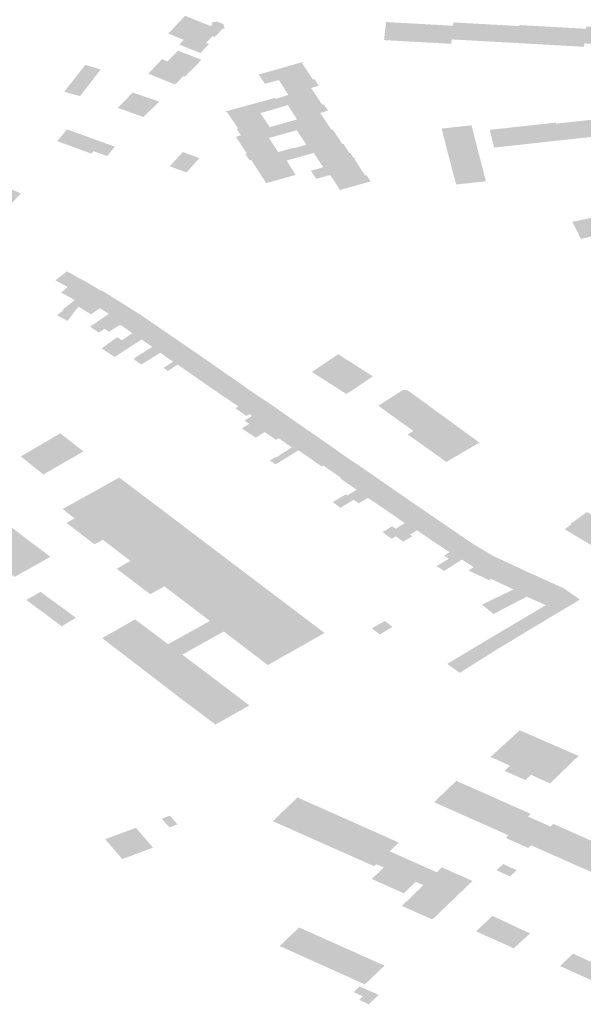
# Model space of a CAD drawing. Units: inches. Extents: x 16.433 to 16.727, y 49.12 to 49.293.
# Drawn here: x 16.575 to 16.578, y 49.236 to 49.241 of the extents above; entities that cross this region are included whole.
import ezdxf

# ---------------------------------------------------------------- set-up
doc = ezdxf.new("R2010")
doc.units = ezdxf.units.IN
doc.header["$MEASUREMENT"] = 0

msp = doc.modelspace()

# ---------------------------------------------------------------- hatches: boundary and pattern name
for points in [[(16.5757845, 49.2410469), (16.5758187, 49.2410832), (16.5758208, 49.2410855), (16.5758067, 49.2410911), (16.5758384, 49.2411238), (16.5758487, 49.2411196), (16.5758876, 49.2411598), (16.5758967, 49.2411606), (16.5758903, 49.2411821), (16.5758607, 49.2411943), (16.5758341, 49.2411897), (16.5758379, 49.2411811), (16.5758293, 49.2411723), (16.5757057, 49.2412218), (16.5756255, 49.2411359), (16.5756998, 49.2411061), (16.5756783, 49.2410831), (16.5757801, 49.2410424), (16.5757845, 49.2410469)], [(16.576996, 49.2411739), (16.5769994, 49.2411898), (16.5771758, 49.2411801), (16.5773151, 49.2411723), (16.5773157, 49.2411772), (16.5774922, 49.2411674), (16.5776363, 49.2411594), (16.5776377, 49.2411702), (16.5778148, 49.2411604), (16.577954, 49.2411527), (16.5779546, 49.2411579), (16.5781306, 49.2411481), (16.5782771, 49.2411398), (16.5782676, 49.241053), (16.5779454, 49.2410711), (16.5776291, 49.2410889), (16.577627, 49.2410725), (16.577306, 49.2410905), (16.5769903, 49.2411082), (16.5769874, 49.2410867), (16.5766643, 49.2411048), (16.5766737, 49.2411919), (16.5768522, 49.241182), (16.576996, 49.2411739)], [(16.5757197, 49.2409429), (16.5757089, 49.240932), (16.5757057, 49.2409287), (16.5756987, 49.2409316), (16.575658, 49.2408905), (16.5755362, 49.2409404), (16.5755292, 49.2409433), (16.5755955, 49.2410129), (16.5756213, 49.241002), (16.5756473, 49.2410275), (16.5756726, 49.2410541), (16.5757851, 49.2410098), (16.5757594, 49.2409834), (16.5757339, 49.2409576), (16.5757197, 49.2409429)], [(16.575232, 49.2409835), (16.5752259, 49.2409853), (16.5751243, 49.2408561), (16.5752006, 49.2408348), (16.5752999, 49.2409634), (16.575232, 49.2409835)], [(16.5763475, 49.2408892), (16.5763328, 49.240911), (16.5763293, 49.2409163), (16.5763223, 49.2409144), (16.5762944, 49.2409561), (16.576269, 49.2409942), (16.5762758, 49.2409962), (16.5762736, 49.2409995), (16.5762554, 49.2409944), (16.5760607, 49.2409389), (16.5760912, 49.240894), (16.5760976, 49.2408957), (16.5761581, 49.2409122), (16.5762009, 49.240845), (16.576204, 49.2408406), (16.5763131, 49.2408738), (16.5763284, 49.2408783), (16.5763342, 49.24088), (16.5763502, 49.2408851), (16.5763475, 49.2408892)], [(16.5755467, 49.2407727), (16.5755775, 49.2408038), (16.5755801, 49.2408064), (16.575578, 49.2408073), (16.5755803, 49.2408095), (16.575454, 49.2408521), (16.5753818, 49.2407783), (16.5755067, 49.2407343), (16.5755198, 49.2407476), (16.5755424, 49.2407707), (16.575544, 49.24077), (16.5755467, 49.2407727)], [(16.5761373, 49.240826), (16.5761406, 49.2408212), (16.576204, 49.2408406), (16.5763131, 49.2408738), (16.5763387, 49.2408361), (16.5763671, 49.240793), (16.5763743, 49.240795), (16.5763769, 49.240791), (16.5763911, 49.2407695), (16.5763942, 49.2407647), (16.576381, 49.2407608), (16.5763725, 49.2407583), (16.5763569, 49.2407537), (16.576245, 49.2407225), (16.5762427, 49.240726), (16.5762012, 49.2407915), (16.5761396, 49.2407736), (16.5761329, 49.2407716), (16.576105, 49.2408169), (16.5761113, 49.2408186), (16.5761373, 49.240826)], [(16.577349, 49.2406917), (16.5774923, 49.2407073), (16.5774935, 49.2407024), (16.577668, 49.2407216), (16.5778045, 49.2407366), (16.5778031, 49.2407417), (16.5779785, 49.240761), (16.5781217, 49.2407767), (16.5781205, 49.2407812), (16.5782953, 49.2408004), (16.5784337, 49.2408156), (16.5784323, 49.2408207), (16.5786073, 49.240841), (16.5787517, 49.2408578), (16.5787736, 49.2407715), (16.5784543, 49.2407363), (16.5781414, 49.2407019), (16.5781441, 49.2406914), (16.5778258, 49.2406564), (16.5775127, 49.2406219), (16.5771994, 49.2405875), (16.5771947, 49.240587), (16.5771728, 49.2406722), (16.577349, 49.2406917)], [(16.5759754, 49.2406459), (16.5761141, 49.2406853), (16.5761119, 49.2406885), (16.5760689, 49.240753), (16.5761275, 49.2407701), (16.5761329, 49.2407716), (16.576105, 49.2408169), (16.5759051, 49.2407624), (16.5758986, 49.2407607), (16.5759007, 49.2407574), (16.5759072, 49.2407592), (16.5759354, 49.2407172), (16.5759611, 49.2406787), (16.575955, 49.2406764), (16.5759728, 49.2406497), (16.5759754, 49.2406459)], [(16.5764369, 49.2406453), (16.5764355, 49.2406472), (16.57642, 49.2406708), (16.5764173, 49.2406748), (16.5764105, 49.2406732), (16.5763819, 49.2407163), (16.5763569, 49.2407537), (16.576245, 49.2407225), (16.5761755, 49.2407029), (16.5761458, 49.2406945), (16.5761739, 49.2406512), (16.5761789, 49.2406526), (16.576244, 49.2406706), (16.5762903, 49.2406007), (16.5764391, 49.240642), (16.5764369, 49.2406453)], [(16.5759965, 49.2405561), (16.5760128, 49.2405312), (16.5760148, 49.2405283), (16.5760163, 49.2405259), (16.5760242, 49.2405281), (16.5761545, 49.2405655), (16.5761105, 49.2406336), (16.5761689, 49.2406497), (16.5761739, 49.2406512), (16.5761458, 49.2406945), (16.5761141, 49.2406853), (16.5759754, 49.2406459), (16.575951, 49.240639), (16.5760036, 49.2405585), (16.5759965, 49.2405561)], [(16.5769826, 49.2405176), (16.5771267, 49.2405336), (16.577126, 49.2405362), (16.5770933, 49.2406637), (16.5770853, 49.2406942), (16.576957, 49.2406804), (16.5769416, 49.2406787), (16.5769738, 49.2405522), (16.5769778, 49.2405366), (16.5769826, 49.2405176)], [(16.5753683, 49.2405912), (16.5751381, 49.2406748), (16.5750902, 49.2406182), (16.5752546, 49.240558), (16.5752644, 49.24057), (16.5753307, 49.2405465), (16.5753683, 49.2405912)], [(16.576527, 49.2405371), (16.5765259, 49.2405388), (16.5765184, 49.2405366), (16.5765008, 49.2405632), (16.5764964, 49.2405627), (16.5764682, 49.2406058), (16.5764633, 49.2406045), (16.5764391, 49.240642), (16.5762903, 49.2406007), (16.5762302, 49.2405841), (16.5762576, 49.2405421), (16.5762626, 49.2405434), (16.576326, 49.240561), (16.5763717, 49.2404919), (16.5765195, 49.2405349), (16.576527, 49.2405371)], [(16.5757132, 49.240467), (16.5757316, 49.2404878), (16.5757544, 49.2405135), (16.5757746, 49.2405363), (16.5756959, 49.240566), (16.5756925, 49.2405624), (16.5756751, 49.2405435), (16.5756715, 49.2405398), (16.5756553, 49.240522), (16.5756517, 49.2405181), (16.5756347, 49.2404995), (16.575633, 49.2404975), (16.5757132, 49.240467)], [(16.5762179, 49.2405835), (16.5762126, 49.2405819), (16.5761545, 49.2405655), (16.5760242, 49.2405281), (16.5760969, 49.2404158), (16.5762387, 49.2404552), (16.5762362, 49.2404596), (16.5761949, 49.2405247), (16.5762576, 49.2405421), (16.5762302, 49.2405841), (16.5762285, 49.2405865), (16.5762231, 49.2405849), (16.5762179, 49.2405835)], [(16.5778803, 49.2402929), (16.5778754, 49.240303), (16.578045, 49.2403377), (16.5781787, 49.2403651), (16.5781762, 49.2403702), (16.5783459, 49.240405), (16.578484, 49.2404333), (16.5784815, 49.2404384), (16.5786515, 49.2404732), (16.5787847, 49.2405005), (16.5787822, 49.2405056), (16.578952, 49.2405404), (16.5790924, 49.2405691), (16.5791319, 49.2404853), (16.5788217, 49.2404222), (16.578525, 49.2403618), (16.5785298, 49.2403517), (16.5782164, 49.240288), (16.5779189, 49.2402274), (16.5779261, 49.240212), (16.5776114, 49.2401479), (16.5775715, 49.2402298), (16.5777422, 49.2402647), (16.5778803, 49.2402929)], [(16.5763438, 49.2404382), (16.5764047, 49.240455), (16.5764467, 49.2403912), (16.5764495, 49.2403871), (16.5764523, 49.2403828), (16.5765997, 49.2404241), (16.5765801, 49.2404541), (16.5765738, 49.2404523), (16.5765206, 49.2405332), (16.5765283, 49.2405352), (16.576527, 49.2405371), (16.5765195, 49.2405349), (16.5763717, 49.2404919), (16.576312, 49.2404754), (16.5763377, 49.2404365), (16.5763438, 49.2404382)], [(16.5769826, 49.2405176), (16.5770118, 49.240409), (16.5771547, 49.2404247), (16.5771267, 49.2405336), (16.5769826, 49.2405176)], [(16.5747811, 49.2403238), (16.5747828, 49.2403231), (16.5747991, 49.2403162), (16.5748142, 49.2403098), (16.5748457, 49.2402965), (16.5748478, 49.2402956), (16.5748778, 49.2403259), (16.5749162, 49.240366), (16.574852, 49.2403933), (16.5748452, 49.2403867), (16.5747811, 49.2403238)], [(16.5751924, 49.2398211), (16.5751599, 49.2397779), (16.5751404, 49.239752), (16.5750897, 49.2397797), (16.5751215, 49.2398044), (16.575117, 49.2398069), (16.5751755, 49.2398522), (16.575109, 49.2398891), (16.5751412, 49.2399154), (16.575105, 49.2399349), (16.5750815, 49.2399475), (16.5751379, 49.2399908), (16.575161, 49.2399778), (16.5751926, 49.23996), (16.5752003, 49.2399556), (16.5752026, 49.2399544), (16.5752035, 49.2399551), (16.5752191, 49.2399463), (16.5753043, 49.2398961), (16.5752187, 49.2398388), (16.5752102, 49.239833), (16.5751924, 49.2398211)], [(16.5752534, 49.2397838), (16.5751953, 49.2398193), (16.5751924, 49.2398211), (16.5752102, 49.239833), (16.5752187, 49.2398388), (16.5753043, 49.2398961), (16.5753069, 49.2398978), (16.5753484, 49.2398718), (16.5753622, 49.2398631), (16.5753647, 49.2398615), (16.575296, 49.2398137), (16.5752795, 49.2398022), (16.5752534, 49.2397838)], [(16.5753318, 49.2397229), (16.5753184, 49.239714), (16.5752913, 49.2396959), (16.5752489, 49.2397243), (16.5753392, 49.2397861), (16.575296, 49.2398137), (16.5753647, 49.2398615), (16.5754546, 49.2398052), (16.5753837, 49.2397577), (16.5753318, 49.2397229)], [(16.5754546, 49.2398052), (16.5753837, 49.2397577), (16.5753318, 49.2397229), (16.5753184, 49.239714), (16.5753223, 49.2397114), (16.5753396, 49.2396997), (16.5753938, 49.2397337), (16.5754303, 49.2397084), (16.5755149, 49.2397657), (16.5754546, 49.2398052)], [(16.5753674, 49.2395787), (16.5753041, 49.2396195), (16.5753155, 49.2396277), (16.5753655, 49.2396642), (16.5753797, 49.2396739), (16.5754021, 49.2396594), (16.5754527, 49.239693), (16.5754357, 49.2397049), (16.5754303, 49.2397084), (16.5755149, 49.2397657), (16.5756117, 49.2396997), (16.5755224, 49.2396448), (16.575497, 49.2396625), (16.5753674, 49.2395787)], [(16.5755165, 49.239555), (16.5755126, 49.2395527), (16.5754951, 49.2395418), (16.5754576, 49.2395689), (16.575481, 49.2395848), (16.5754852, 49.2395873), (16.5755482, 49.239627), (16.5755224, 49.2396448), (16.5756117, 49.2396997), (16.5756288, 49.2396878), (16.5756754, 49.2396555), (16.5755872, 49.2395988), (16.5755165, 49.239555)], [(16.5756488, 49.2395555), (16.575739, 49.2396122), (16.5757357, 49.2396144), (16.57572, 49.2396252), (16.5756754, 49.2396555), (16.5755872, 49.2395988), (16.5756449, 49.2395582), (16.5756488, 49.2395555)], [(16.5756028, 49.2395262), (16.5756237, 49.2395111), (16.5756706, 49.2395415), (16.5757144, 49.239511), (16.5758034, 49.2395678), (16.575739, 49.2396122), (16.5756488, 49.2395555), (16.5756158, 49.2395346), (16.5756028, 49.2395262)], [(16.5757144, 49.239511), (16.5757867, 49.2394608), (16.5758134, 49.2394423), (16.5759036, 49.2394977), (16.5758034, 49.2395678), (16.5757144, 49.239511)], [(16.5765468, 49.2394417), (16.5766106, 49.239485), (16.5764438, 49.2395913), (16.5763166, 49.2395062), (16.5764805, 49.2394017), (16.5764834, 49.2393999), (16.5765468, 49.2394417)], [(16.5759449, 49.2394693), (16.5759036, 49.2394977), (16.5758134, 49.2394423), (16.5758168, 49.23944), (16.5758718, 49.2394021), (16.5759613, 49.239458), (16.5759563, 49.2394614), (16.5759449, 49.2394693)], [(16.5759632, 49.2393403), (16.576049, 49.2393965), (16.5760089, 49.2394245), (16.5759978, 49.2394324), (16.5759613, 49.239458), (16.5758718, 49.2394021), (16.5758756, 49.2393995), (16.5759362, 49.2393585), (16.5759604, 49.2393422), (16.5759632, 49.2393403)], [(16.5767457, 49.2392648), (16.5766368, 49.2393435), (16.576756, 49.2394199), (16.5767756, 49.2394196), (16.5768578, 49.2393597), (16.5768793, 49.2393442), (16.5768938, 49.2393336), (16.5769821, 49.2392693), (16.5769937, 49.2392607), (16.5770138, 49.2392461), (16.5770251, 49.2392378), (16.577079, 49.2391986), (16.5771234, 49.2391661), (16.5770634, 49.2391308), (16.5769979, 49.2390922), (16.5769644, 49.2390725), (16.576778, 49.2392054), (16.5768051, 49.2392221), (16.5767457, 49.2392648)], [(16.5760364, 49.2392697), (16.576015, 49.2392564), (16.5759926, 49.2392722), (16.5760286, 49.2392945), (16.576016, 49.2393033), (16.5760014, 49.2392942), (16.5759704, 49.239316), (16.5759485, 49.2393314), (16.5759632, 49.2393403), (16.576049, 49.2393965), (16.5761412, 49.239335), (16.576051, 49.2392789), (16.5760364, 49.2392697)], [(16.5760894, 49.2392168), (16.5760465, 49.2391894), (16.5759794, 49.2392342), (16.576015, 49.2392564), (16.5760364, 49.2392697), (16.576051, 49.2392789), (16.5761412, 49.239335), (16.5761893, 49.2393009), (16.5761978, 49.2392949), (16.5762041, 49.2392904), (16.5761026, 49.2392253), (16.5760894, 49.2392168)], [(16.5760894, 49.2392168), (16.576145, 49.2391794), (16.5761569, 49.2391871), (16.576171, 49.2391772), (16.5762766, 49.2392398), (16.5762041, 49.2392904), (16.5761026, 49.2392253), (16.5760894, 49.2392168)], [(16.5761705, 49.2390789), (16.5761586, 49.2390717), (16.5761416, 49.2390612), (16.5761139, 49.2390796), (16.5761434, 49.2390973), (16.5761466, 49.2390952), (16.5761646, 49.2391071), (16.5762201, 49.2391432), (16.576171, 49.2391772), (16.5762766, 49.2392398), (16.5763505, 49.2391893), (16.5762528, 49.2391291), (16.5762462, 49.2391251), (16.5761705, 49.2390789)], [(16.5752167, 49.2391234), (16.5751056, 49.2392107), (16.5749155, 49.2390996), (16.5750235, 49.2390125), (16.5752167, 49.2391234)], [(16.5762528, 49.2391291), (16.5762808, 49.2391093), (16.576363, 49.2390513), (16.576371, 49.2390562), (16.576459, 49.2391127), (16.5763505, 49.2391893), (16.5762528, 49.2391291)], [(16.5764555, 49.2389974), (16.5765468, 49.2390531), (16.5765104, 49.2390778), (16.5764958, 49.2390877), (16.576459, 49.2391127), (16.576371, 49.2390562), (16.5764522, 49.2389997), (16.5764555, 49.2389974)], [(16.5764677, 49.2388603), (16.5764538, 49.2388517), (16.5764174, 49.2388795), (16.5764811, 49.2389172), (16.5764879, 49.2389118), (16.5765326, 49.238939), (16.5764514, 49.2389948), (16.5764555, 49.2389974), (16.5765468, 49.2390531), (16.5766576, 49.2389766), (16.5765177, 49.2388907), (16.5764677, 49.2388603)], [(16.5752348, 49.2389117), (16.5751616, 49.2388711), (16.5751166, 49.2388461), (16.5751743, 49.2388006), (16.5751355, 49.2387788), (16.5752705, 49.2386761), (16.5753105, 49.2386978), (16.5754433, 49.2385958), (16.5753773, 49.2385583), (16.5755384, 49.2384355), (16.5756068, 49.2384737), (16.5758257, 49.2383068), (16.5757786, 49.2382807), (16.5756245, 49.2381952), (16.5754657, 49.2383142), (16.5753067, 49.2382243), (16.5756858, 49.2379333), (16.5758526, 49.2378079), (16.5760159, 49.2379001), (16.5758023, 49.238062), (16.5757343, 49.2381132), (16.5756923, 49.2381447), (16.5758927, 49.2382559), (16.5761044, 49.2380943), (16.5763779, 49.2382489), (16.5761109, 49.238451), (16.5755439, 49.2388808), (16.5755158, 49.2389021), (16.5753894, 49.2389974), (16.5752348, 49.2389117)], [(16.5766576, 49.2389766), (16.5765177, 49.2388907), (16.5765427, 49.2388731), (16.5765864, 49.2388996), (16.5766766, 49.2388392), (16.5767712, 49.2388979), (16.5767135, 49.2389379), (16.5767005, 49.2389469), (16.5766576, 49.2389766)], [(16.5744993, 49.2388113), (16.5748856, 49.2385193), (16.5750578, 49.2386156), (16.5749607, 49.2386889), (16.5748919, 49.2387414), (16.5747851, 49.2388221), (16.5746726, 49.2389076), (16.5744993, 49.2388113)], [(16.5766731, 49.2387231), (16.5767019, 49.2387026), (16.5767206, 49.2387141), (16.5768893, 49.238817), (16.5767712, 49.2388979), (16.5766766, 49.2388392), (16.5766977, 49.2388243), (16.5767636, 49.2387781), (16.5767211, 49.2387509), (16.5767029, 49.2387626), (16.576657, 49.2387346), (16.5766731, 49.2387231)], [(16.5783258, 49.2387121), (16.5783337, 49.2387074), (16.5782918, 49.2386777), (16.5782817, 49.2386835), (16.5782652, 49.238672), (16.5782672, 49.2386708), (16.578146, 49.2385845), (16.5781303, 49.238566), (16.5780796, 49.2385301), (16.5780635, 49.2385397), (16.5780047, 49.238498), (16.5779948, 49.238491), (16.5778865, 49.2385547), (16.5778008, 49.238607), (16.5777856, 49.2385971), (16.5775607, 49.2387328), (16.5775576, 49.2387346), (16.5775342, 49.2387487), (16.577567, 49.2387729), (16.5775632, 49.2387754), (16.5776418, 49.2388314), (16.5777933, 49.2387405), (16.5778491, 49.2387055), (16.5778977, 49.23874), (16.5779377, 49.2387412), (16.577937, 49.2387501), (16.5780019, 49.2387521), (16.5780031, 49.2387434), (16.578043, 49.2387442), (16.5780719, 49.2387271), (16.578094, 49.238714), (16.5781377, 49.2387449), (16.5781759, 49.2387215), (16.578261, 49.2387814), (16.5782046, 49.2388158), (16.5782011, 49.2388179), (16.5782564, 49.2388576), (16.5783111, 49.2388968), (16.5783846, 49.2388994), (16.5784675, 49.2388503), (16.5785619, 49.2389176), (16.5786922, 49.2388396), (16.5787065, 49.238831), (16.5785636, 49.2387295), (16.5784654, 49.2386597), (16.5783495, 49.2387288), (16.5783258, 49.2387121)], [(16.5769467, 49.2387778), (16.5768893, 49.238817), (16.5767206, 49.2387141), (16.576757, 49.2386894), (16.5768004, 49.2387143), (16.576789, 49.2387221), (16.5768118, 49.2387366), (16.5768232, 49.238744), (16.5768316, 49.238738), (16.5768532, 49.2387224), (16.5769467, 49.2387778)], [(16.5769467, 49.2387778), (16.5768532, 49.2387224), (16.576901, 49.2386905), (16.5769122, 49.238683), (16.5770031, 49.2387392), (16.5769467, 49.2387778)], [(16.5769764, 49.2386065), (16.5769533, 49.2386208), (16.5769799, 49.2386378), (16.5769596, 49.2386514), (16.5769122, 49.238683), (16.5770031, 49.2387392), (16.5770935, 49.2386776), (16.5770072, 49.2386251), (16.5770029, 49.2386224), (16.5769764, 49.2386065)], [(16.5769535, 49.238548), (16.5769174, 49.238571), (16.5769396, 49.2385845), (16.5770029, 49.2386224), (16.5770072, 49.2386251), (16.5770935, 49.2386776), (16.5771879, 49.2386207), (16.5770958, 49.2385657), (16.5770396, 49.2386023), (16.5769535, 49.238548)], [(16.5771879, 49.2386207), (16.5770958, 49.2385657), (16.577071, 49.2385502), (16.5771695, 49.2385032), (16.5771812, 49.2385089), (16.5771893, 49.238513), (16.5772636, 49.2385856), (16.5772367, 49.2385981), (16.5772186, 49.2386065), (16.5771879, 49.2386207)], [(16.5772636, 49.2385856), (16.5771893, 49.238513), (16.5771812, 49.2385089), (16.5772876, 49.2384586), (16.5773715, 49.2385357), (16.5773172, 49.2385608), (16.5773037, 49.2385671), (16.5772636, 49.2385856)], [(16.5772025, 49.2383463), (16.577191, 49.2383402), (16.577136, 49.2383854), (16.5771514, 49.2383928), (16.5772876, 49.2384586), (16.5773715, 49.2385357), (16.57753, 49.2384638), (16.5775011, 49.2384364), (16.5774717, 49.2384099), (16.5774572, 49.2383962), (16.5774434, 49.2383831), (16.5773516, 49.238424), (16.5772025, 49.2383463)], [(16.5775717, 49.2383878), (16.5776071, 49.2384101), (16.57753, 49.2384638), (16.5775011, 49.2384364), (16.5775717, 49.2383878)], [(16.5751807, 49.2383223), (16.5750105, 49.2384469), (16.5749415, 49.2384083), (16.5751124, 49.2382811), (16.5751807, 49.2383223)], [(16.5774434, 49.2383831), (16.5774974, 49.2383438), (16.5775339, 49.2383659), (16.5774717, 49.2384099), (16.5774572, 49.2383962), (16.5774434, 49.2383831)], [(16.5775717, 49.2383878), (16.5775011, 49.2384364), (16.5774717, 49.2384099), (16.5775339, 49.2383659), (16.5775397, 49.2383692), (16.5775717, 49.2383878)], [(16.577465, 49.2383248), (16.5774117, 49.2383642), (16.5773802, 49.2383456), (16.5774348, 49.2383062), (16.577465, 49.2383248)], [(16.577465, 49.2383248), (16.5774974, 49.2383438), (16.5774434, 49.2383831), (16.5774406, 49.2383814), (16.5774117, 49.2383642), (16.577465, 49.2383248)], [(16.577369, 49.2382674), (16.5773991, 49.2382846), (16.5774032, 49.2382869), (16.5773483, 49.2383265), (16.5773309, 49.2383163), (16.5773138, 49.2383061), (16.577369, 49.2382674)], [(16.5773802, 49.2383456), (16.5773483, 49.2383265), (16.5774032, 49.2382869), (16.5774348, 49.2383062), (16.5773802, 49.2383456)], [(16.5766443, 49.2382416), (16.5767048, 49.2382786), (16.5766689, 49.2383065), (16.5766056, 49.2382717), (16.5766443, 49.2382416)], [(16.5772759, 49.2382106), (16.5773056, 49.238229), (16.5772498, 49.2382681), (16.5772186, 49.2382495), (16.5772742, 49.2382096), (16.5772759, 49.2382106)], [(16.5772674, 49.2382785), (16.5772498, 49.2382681), (16.5773056, 49.238229), (16.5773375, 49.2382478), (16.5772826, 49.2382876), (16.5772674, 49.2382785)], [(16.577369, 49.2382674), (16.5773138, 49.2383061), (16.5772826, 49.2382876), (16.5773375, 49.2382478), (16.577369, 49.2382674)], [(16.577155, 49.2382118), (16.5772107, 49.2381715), (16.5772123, 49.2381724), (16.5772427, 49.2381905), (16.5771868, 49.2382306), (16.577155, 49.2382118)], [(16.5771868, 49.2382306), (16.5772427, 49.2381905), (16.5772454, 49.2381921), (16.5772742, 49.2382096), (16.5772186, 49.2382495), (16.5771868, 49.2382306)], [(16.5770633, 49.2381567), (16.5771214, 49.2381152), (16.5771506, 49.2381331), (16.5770927, 49.2381744), (16.5770633, 49.2381567)], [(16.5771809, 49.238153), (16.5771247, 49.2381937), (16.5770927, 49.2381744), (16.5771506, 49.2381331), (16.5771809, 49.238153)], [(16.5771809, 49.238153), (16.5772107, 49.2381715), (16.577155, 49.2382118), (16.5771513, 49.2382097), (16.5771247, 49.2381937), (16.5771809, 49.238153)], [(16.5770602, 49.2380764), (16.5770865, 49.2380932), (16.5770903, 49.2380956), (16.5770315, 49.2381377), (16.5770297, 49.2381367), (16.5770004, 49.2381192), (16.5770602, 49.2380764)], [(16.5770633, 49.2381567), (16.5770315, 49.2381377), (16.5770903, 49.2380956), (16.5771205, 49.2381146), (16.5771214, 49.2381152), (16.5770633, 49.2381567)], [(16.5770602, 49.2380764), (16.5770004, 49.2381192), (16.5769685, 49.2381), (16.5770287, 49.238057), (16.5770572, 49.2380745), (16.5770602, 49.2380764)], [(16.5772444, 49.2375846), (16.5772999, 49.2375604), (16.5773453, 49.2375403), (16.5773719, 49.2375659), (16.5774635, 49.237524), (16.5776009, 49.2376569), (16.5775663, 49.2376719), (16.5774786, 49.2377102), (16.5774311, 49.2377309), (16.5773177, 49.2377803), (16.5771772, 49.2376517), (16.577271, 49.2376096), (16.5772444, 49.2375846)], [(16.5774791, 49.2373295), (16.5777757, 49.2371978), (16.5776688, 49.2370946), (16.5773722, 49.2372262), (16.577359, 49.2372134), (16.5772505, 49.2372616), (16.5772638, 49.2372744), (16.5769055, 49.2374335), (16.5769448, 49.2374714), (16.5770124, 49.2375367), (16.5773603, 49.2373822), (16.5773706, 49.2373777), (16.5773574, 49.2373648), (16.577466, 49.2373166), (16.5774791, 49.2373295)], [(16.5761289, 49.2373424), (16.5766168, 49.2371253), (16.5766271, 49.2371352), (16.5766633, 49.2371188), (16.5766051, 49.237064), (16.5767594, 49.2369948), (16.5768169, 49.2370506), (16.5768536, 49.2370343), (16.5767504, 49.2369342), (16.5768972, 49.2368687), (16.57709, 49.2370545), (16.5769434, 49.23712), (16.5769187, 49.2370962), (16.5766914, 49.2371973), (16.5767353, 49.2372396), (16.5763618, 49.2374059), (16.5763561, 49.2374084), (16.5763291, 49.2374201), (16.5763226, 49.237423), (16.5763161, 49.2374258), (16.5763096, 49.2374286), (16.576303, 49.2374314), (16.5762472, 49.2374567), (16.5761781, 49.2373899), (16.5761289, 49.2373424)], [(16.5756307, 49.2373122), (16.57567, 49.2373268), (16.5756333, 49.2373692), (16.5755939, 49.2373544), (16.5756307, 49.2373122)], [(16.5754037, 49.2371599), (16.5754217, 49.2371665), (16.5755522, 49.2372148), (16.5754727, 49.2373069), (16.5754696, 49.2373104), (16.5753855, 49.2372795), (16.57535, 49.2372664), (16.5753253, 49.2372573), (16.575321, 49.2372557), (16.5753233, 49.237253), (16.5754037, 49.2371599)], [(16.5772854, 49.23709), (16.5773031, 49.2371063), (16.577238, 49.237136), (16.5772058, 49.2371058), (16.577271, 49.2370761), (16.5772854, 49.23709)], [(16.5771867, 49.2368862), (16.5771074, 49.2368119), (16.5772891, 49.2367301), (16.5773676, 49.2368017), (16.5771867, 49.2368862)], [(16.5761648, 49.2367444), (16.5761616, 49.2367403), (16.5761886, 49.2367289), (16.5765721, 49.2365563), (16.5766665, 49.2366467), (16.5762552, 49.2368305), (16.5761648, 49.2367444)], [(16.5777334, 49.2366321), (16.5775741, 49.236704), (16.5775118, 49.2366448), (16.5776707, 49.2365727), (16.5777334, 49.2366321)], [(16.5765904, 49.2364602), (16.5766389, 49.2365057), (16.5765468, 49.2365465), (16.5765179, 49.2365185), (16.5765623, 49.2364988), (16.5765573, 49.2364934), (16.5765448, 49.236482), (16.5765904, 49.2364602)]]:
    msp.add_hatch(color=256).paths.add_polyline_path(points, flags=0)

doc.saveas('drawing.dxf')
